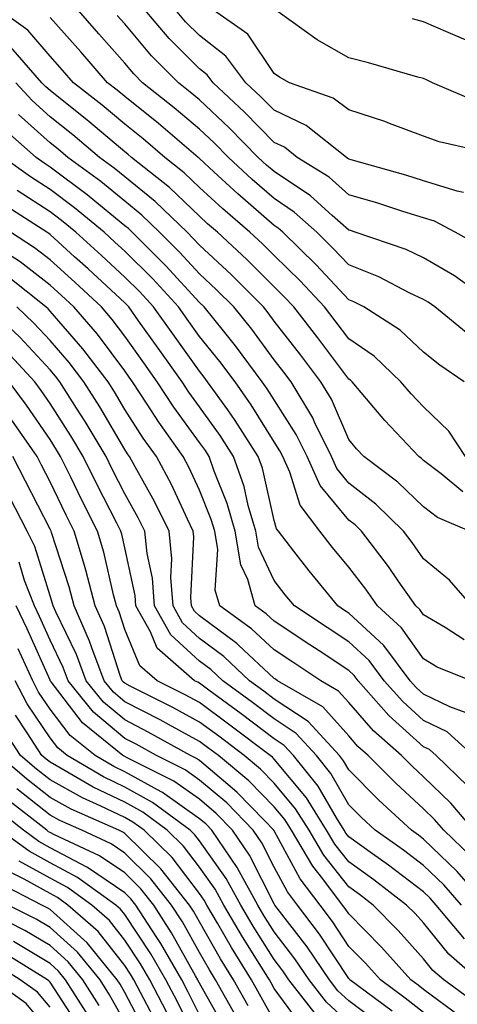
# Model space of a CAD drawing. Units: inches. Extents: x 994883 to 997523, y 7253018 to 7255658.
# Drawn here: x 995344 to 995403, y 7253749 to 7253880 of the extents above; entities that cross this region are included whole.
import ezdxf

# ---------------------------------------------------------------- set-up
doc = ezdxf.new("R2010")
doc.units = ezdxf.units.IN
doc.header["$MEASUREMENT"] = 0
doc.layers.add('Contour_99487253', color=7, linetype='Continuous', true_color=0x9d8b2f)

msp = doc.modelspace()

# ---------------------------------------------------------------- linework, layer by layer
at = {"layer": 'Contour_99487253'}
for points in [[(995403.66, 7253821.92, 2992), (995401.45, 7253825.32, 2992), (995398.05, 7253828.56, 2992), (995396.41, 7253830.28, 2992), (995395.03, 7253831.92, 2992), (995391.45, 7253835.32, 2992), (995388.05, 7253837.66, 2992), (995386.21, 7253840.08, 2992), (995384.79, 7253841.92, 2992), (995381.54, 7253845.41, 2992), (995378.05, 7253848.79, 2992), (995376.49, 7253850.36, 2992), (995374.8, 7253851.92, 2992), (995371.17, 7253855.04, 2992), (995368.05, 7253857.92, 2992), (995366, 7253859.87, 2992), (995363.43, 7253861.92, 2992), (995360.52, 7253864.39, 2992), (995358.05, 7253866.37, 2992), (995355.04, 7253868.91, 2992), (995351.2, 7253871.92, 2992), (995349.73, 7253873.6, 2992), (995348.05, 7253875.48, 2992), (995345.09, 7253878.96, 2992), (995340.84, 7253881.92, 2992)], [(995404.24, 7253838.11, 2990), (995399.57, 7253841.92, 2990), (995398.68, 7253842.55, 2990), (995398.05, 7253842.94, 2990), (995396.14, 7253843.83, 2990), (995392.07, 7253845.94, 2990), (995388.05, 7253847.54, 2990), (995385.93, 7253849.8, 2990), (995383.75, 7253851.92, 2990), (995380.75, 7253854.62, 2990), (995378.05, 7253856.42, 2990), (995375.09, 7253858.96, 2990), (995371.92, 7253861.92, 2990), (995370, 7253863.87, 2990), (995368.05, 7253865.7, 2990), (995364.68, 7253868.55, 2990), (995360.44, 7253871.92, 2990), (995359.25, 7253873.12, 2990), (995358.05, 7253874.54, 2990), (995354.6, 7253878.47, 2990), (995351.53, 7253881.92, 2990)], [(995406, 7253849.87, 2988), (995402.29, 7253851.92, 2988), (995399.51, 7253853.38, 2988), (995398.05, 7253853.83, 2988), (995395.27, 7253854.7, 2988), (995391.92, 7253855.79, 2988), (995388.05, 7253856.94, 2988), (995385.4, 7253859.27, 2988), (995381.15, 7253861.92, 2988), (995379.42, 7253863.29, 2988), (995378.05, 7253863.94, 2988), (995374.1, 7253867.97, 2988), (995369.87, 7253871.92, 2988), (995369.09, 7253872.96, 2988), (995368.05, 7253873.76, 2988), (995363.98, 7253877.85, 2988), (995360.5, 7253881.92, 2988)], [(995403.38, 7253857.25, 2987), (995402.56, 7253857.41, 2987), (995398.05, 7253858.8, 2987), (995395.67, 7253859.54, 2987), (995388.38, 7253861.59, 2987), (995388.05, 7253861.69, 2987), (995387.92, 7253861.79, 2987), (995387.73, 7253861.92, 2987), (995382.34, 7253866.21, 2987), (995378.05, 7253868.23, 2987), (995376.22, 7253870.09, 2987), (995374.27, 7253871.92, 2987), (995371.6, 7253875.47, 2987), (995368.05, 7253878.22, 2987), (995366.2, 7253880.07, 2987), (995364.62, 7253881.92, 2987)], [(995407.65, 7253862.32, 2986), (995400.14, 7253864.01, 2986), (995398.05, 7253864.77, 2986), (995393.51, 7253866.46, 2986), (995392.86, 7253866.73, 2986), (995388.05, 7253868.29, 2986), (995385.96, 7253869.83, 2986), (995380.12, 7253871.92, 2986), (995378.77, 7253872.64, 2986), (995378.05, 7253873.14, 2986), (995374.52, 7253878.39, 2986), (995369.49, 7253881.92, 2986)], [(995403.51, 7253831.92, 2991), (995400.25, 7253834.12, 2991), (995398.05, 7253835.88, 2991), (995394.94, 7253838.81, 2991), (995390.07, 7253841.92, 2991), (995388.74, 7253842.61, 2991), (995388.05, 7253842.89, 2991), (995383.69, 7253847.56, 2991), (995379.2, 7253851.92, 2991), (995378.6, 7253852.47, 2991), (995378.05, 7253852.83, 2991), (995373.17, 7253857.04, 2991), (995369.97, 7253860, 2991), (995368.05, 7253861.77, 2991), (995367.98, 7253861.85, 2991), (995367.88, 7253861.92, 2991), (995362.58, 7253866.45, 2991), (995358.05, 7253870.06, 2991), (995357.04, 7253870.91, 2991), (995355.76, 7253871.92, 2991), (995352.16, 7253876.03, 2991), (995348.05, 7253880.63, 2991)], [(995407.97, 7253841.92, 2989), (995402.2, 7253846.07, 2989), (995398.05, 7253848.5, 2989), (995395.73, 7253849.6, 2989), (995388.88, 7253851.92, 2989), (995388.26, 7253852.13, 2989), (995388.05, 7253852.18, 2989), (995385.8, 7253854.17, 2989), (995382.9, 7253856.77, 2989), (995378.05, 7253860.02, 2989), (995377.02, 7253860.89, 2989), (995375.92, 7253861.92, 2989), (995372.03, 7253865.9, 2989), (995368.05, 7253869.62, 2989), (995366.8, 7253870.67, 2989), (995365.23, 7253871.92, 2989), (995361.65, 7253875.52, 2989), (995358.05, 7253879.78, 2989), (995357.05, 7253880.92, 2989)], [(995405.4, 7253869.27, 2985), (995399.23, 7253871.92, 2985), (995398.44, 7253872.31, 2985), (995398.05, 7253872.48, 2985), (995397.3, 7253872.67, 2985), (995390.69, 7253874.56, 2985), (995388.05, 7253875.23, 2985), (995383.8, 7253877.67, 2985), (995378.59, 7253881.38, 2985)], [(995403.75, 7253877.62, 2984), (995401.35, 7253878.62, 2984), (995398.05, 7253880.05, 2984), (995396.58, 7253880.45, 2984)], [(995403.32, 7253817.19, 2993), (995400.39, 7253819.58, 2993), (995398.05, 7253821.38, 2993), (995397.78, 7253821.65, 2993), (995397.41, 7253821.92, 2993), (995392.85, 7253826.72, 2993), (995390.9, 7253829.07, 2993), (995388.5, 7253831.92, 2993), (995388.26, 7253832.13, 2993), (995388.05, 7253832.28, 2993), (995383.91, 7253837.78, 2993), (995380.68, 7253841.92, 2993), (995379.41, 7253843.28, 2993), (995378.05, 7253844.6, 2993), (995374.41, 7253848.28, 2993), (995370.45, 7253851.92, 2993), (995369.15, 7253853.02, 2993), (995368.05, 7253854.05, 2993), (995364.03, 7253857.9, 2993), (995358.97, 7253861.92, 2993), (995358.47, 7253862.34, 2993), (995358.05, 7253862.68, 2993), (995353.26, 7253866.71, 2993), (995353.03, 7253866.9, 2993), (995348.05, 7253870.86, 2993), (995347.48, 7253871.35, 2993), (995346.97, 7253871.92, 2993), (995342.8, 7253876.67, 2993)], [(995404.22, 7253811.92, 2994), (995399.9, 7253813.77, 2994), (995398.05, 7253815.18, 2994), (995394.63, 7253818.5, 2994), (995390.08, 7253821.92, 2994), (995389.09, 7253822.96, 2994), (995388.05, 7253824.21, 2994), (995385.72, 7253829.59, 2994), (995384.32, 7253831.92, 2994), (995381.61, 7253835.48, 2994), (995378.05, 7253840.04, 2994), (995377.26, 7253841.13, 2994), (995376.61, 7253841.92, 2994), (995372.35, 7253846.22, 2994), (995368.05, 7253850.2, 2994), (995367.23, 7253851.1, 2994), (995366.4, 7253851.92, 2994), (995362.14, 7253856.01, 2994), (995358.05, 7253859.32, 2994), (995356.62, 7253860.49, 2994), (995354.69, 7253861.92, 2994), (995351.09, 7253864.96, 2994), (995348.05, 7253867.37, 2994), (995345.65, 7253869.52, 2994), (995343.45, 7253871.92, 2994)], [(995404.52, 7253801.92, 2995), (995401.51, 7253805.38, 2995), (995398.05, 7253808.21, 2995), (995396.54, 7253810.41, 2995), (995395.38, 7253811.92, 2995), (995391.67, 7253815.54, 2995), (995388.05, 7253818.36, 2995), (995386.43, 7253820.3, 2995), (995385.71, 7253821.92, 2995), (995383.47, 7253826.5, 2995), (995383.22, 7253827.09, 2995), (995380.32, 7253831.92, 2995), (995379.34, 7253833.21, 2995), (995378.05, 7253834.85, 2995), (995375.06, 7253838.93, 2995), (995372.64, 7253841.92, 2995), (995370.35, 7253844.22, 2995), (995368.05, 7253846.35, 2995), (995365.4, 7253849.27, 2995), (995362.72, 7253851.92, 2995), (995360.34, 7253854.21, 2995), (995358.05, 7253856.06, 2995), (995354.83, 7253858.7, 2995), (995350.45, 7253861.92, 2995), (995349.15, 7253863.02, 2995), (995348.05, 7253863.89, 2995), (995343.81, 7253867.68, 2995)], [(995403.51, 7253797.38, 2996), (995400.94, 7253799.03, 2996), (995398.05, 7253800.75, 2996), (995397.57, 7253801.44, 2996), (995397.03, 7253801.92, 2996), (995394.67, 7253805.3, 2996), (995393.35, 7253807.22, 2996), (995389.75, 7253811.92, 2996), (995388.89, 7253812.76, 2996), (995388.05, 7253813.41, 2996), (995384.19, 7253818.06, 2996), (995382.45, 7253821.92, 2996), (995381.01, 7253824.88, 2996), (995378.05, 7253829.49, 2996), (995377.12, 7253830.99, 2996), (995376.46, 7253831.92, 2996), (995372.87, 7253836.74, 2996), (995371.26, 7253838.71, 2996), (995368.67, 7253841.92, 2996), (995368.05, 7253842.52, 2996), (995363.57, 7253847.44, 2996), (995359.04, 7253851.92, 2996), (995358.53, 7253852.4, 2996), (995358.05, 7253852.79, 2996), (995353.29, 7253856.68, 2996), (995353.03, 7253856.9, 2996), (995348.05, 7253860.62, 2996), (995347.27, 7253861.14, 2996), (995346.17, 7253861.92, 2996), (995341.86, 7253865.73, 2996)], [(995404.42, 7253791.92, 2997), (995399.88, 7253793.75, 2997), (995398.05, 7253794.83, 2997), (995395.12, 7253798.99, 2997), (995391.9, 7253801.92, 2997), (995390.32, 7253804.19, 2997), (995388.05, 7253807.1, 2997), (995385.87, 7253809.74, 2997), (995384.18, 7253811.92, 2997), (995381.52, 7253815.39, 2997), (995380.15, 7253819.82, 2997), (995379.2, 7253821.92, 2997), (995378.82, 7253822.69, 2997), (995378.05, 7253823.89, 2997), (995374.98, 7253828.85, 2997), (995372.81, 7253831.92, 2997), (995370.77, 7253834.64, 2997), (995368.05, 7253837.97, 2997), (995366.41, 7253840.28, 2997), (995365.24, 7253841.92, 2997), (995361.8, 7253845.67, 2997), (995358.05, 7253849.38, 2997), (995356.73, 7253850.6, 2997), (995355.28, 7253851.92, 2997), (995351.31, 7253855.18, 2997), (995348.05, 7253857.63, 2997), (995345.45, 7253859.32, 2997), (995341.83, 7253861.92, 2997)], [(995403.77, 7253787.64, 2998), (995401.56, 7253788.41, 2998), (995398.05, 7253790.13, 2998), (995397.11, 7253790.98, 2998), (995396.27, 7253791.92, 2998), (995392.75, 7253796.62, 2998), (995388.05, 7253800.95, 2998), (995387.46, 7253801.33, 2998), (995386.59, 7253801.92, 2998), (995382.75, 7253806.62, 2998), (995380.7, 7253809.27, 2998), (995378.65, 7253811.92, 2998), (995378.38, 7253812.25, 2998), (995378.05, 7253813.34, 2998), (995376.47, 7253820.34, 2998), (995375.92, 7253821.92, 2998), (995372.85, 7253826.72, 2998), (995371.83, 7253828.14, 2998), (995369.14, 7253831.92, 2998), (995368.67, 7253832.55, 2998), (995368.05, 7253833.32, 2998), (995364.47, 7253838.34, 2998), (995361.91, 7253841.92, 2998), (995360.06, 7253843.93, 2998), (995358.05, 7253845.92, 2998), (995354.93, 7253848.8, 2998), (995351.49, 7253851.92, 2998), (995349.6, 7253853.47, 2998), (995348.05, 7253854.63, 2998), (995343.65, 7253857.52, 2998)], [(995404.68, 7253781.92, 2999), (995401.2, 7253785.07, 2999), (995398.05, 7253786.62, 2999), (995395.26, 7253789.13, 2999), (995392.78, 7253791.92, 2999), (995390.75, 7253794.62, 2999), (995388.05, 7253797.11, 2999), (995385.16, 7253799.03, 2999), (995380.76, 7253801.92, 2999), (995379.53, 7253803.4, 2999), (995378.05, 7253805.34, 2999), (995375.94, 7253809.81, 2999), (995375.59, 7253811.92, 2999), (995374.59, 7253815.38, 2999), (995374.03, 7253817.9, 2999), (995372.63, 7253821.92, 2999), (995370.84, 7253824.71, 2999), (995368.05, 7253828.57, 2999), (995366.64, 7253830.51, 2999), (995365.73, 7253831.92, 2999), (995362.52, 7253836.39, 2999), (995359.9, 7253840.07, 2999), (995358.58, 7253841.92, 2999), (995358.32, 7253842.19, 2999), (995358.05, 7253842.47, 2999), (995353.14, 7253847.01, 2999), (995351.34, 7253848.63, 2999), (995348.05, 7253851.61, 2999), (995347.87, 7253851.74, 2999), (995347.6, 7253851.92, 2999), (995341.78, 7253855.65, 2999)], [(995404.8, 7253771.92, 3001), (995401.69, 7253775.56, 3001), (995398.05, 7253779.07, 3001), (995396.57, 7253780.44, 3001), (995395.1, 7253781.92, 3001), (995391.36, 7253785.23, 3001), (995388.05, 7253789.01, 3001), (995386.67, 7253790.54, 3001), (995384.29, 7253791.92, 3001), (995380.54, 7253794.41, 3001), (995378.05, 7253796.05, 3001), (995375.01, 7253798.88, 3001), (995370.76, 7253801.92, 3001), (995370.16, 7253804.03, 3001), (995370.49, 7253809.48, 3001), (995370.09, 7253811.92, 3001), (995369.63, 7253813.5, 3001), (995368.05, 7253817.43, 3001), (995366.63, 7253820.5, 3001), (995365.87, 7253821.92, 3001), (995362.62, 7253826.49, 3001), (995361.05, 7253828.92, 3001), (995359.08, 7253831.92, 3001), (995358.65, 7253832.52, 3001), (995358.05, 7253833.36, 3001), (995354.4, 7253838.27, 3001), (995351.23, 7253841.92, 3001), (995349.58, 7253843.45, 3001), (995348.05, 7253844.83, 3001), (995344.07, 7253847.94, 3001), (995338.34, 7253851.63, 3001)], [(995403.97, 7253777.84, 3000), (995399.72, 7253781.92, 3000), (995398.84, 7253782.71, 3000), (995398.05, 7253783.1, 3000), (995393.4, 7253787.27, 3000), (995389.28, 7253791.92, 3000), (995388.75, 7253792.62, 3000), (995388.05, 7253793.27, 3000), (995384.07, 7253795.9, 3000), (995382.84, 7253796.71, 3000), (995378.05, 7253799.87, 3000), (995377, 7253800.87, 3000), (995375.5, 7253801.92, 3000), (995374.51, 7253805.46, 3000), (995373.57, 7253807.44, 3000), (995372.84, 7253811.92, 3000), (995371.77, 7253815.64, 3000), (995370.03, 7253819.94, 3000), (995369.35, 7253821.92, 3000), (995368.84, 7253822.71, 3000), (995368.05, 7253823.8, 3000), (995364.64, 7253828.51, 3000), (995362.4, 7253831.92, 3000), (995360.59, 7253834.46, 3000), (995358.05, 7253838, 3000), (995356.38, 7253840.25, 3000), (995354.93, 7253841.92, 3000), (995351.36, 7253845.23, 3000), (995348.05, 7253848.22, 3000), (995345.97, 7253849.84, 3000), (995342.74, 7253851.92, 3000)], [(995404.49, 7253768.36, 3002), (995400.75, 7253771.92, 3002), (995399.51, 7253773.38, 3002), (995398.05, 7253774.78, 3002), (995394.34, 7253778.21, 3002), (995390.66, 7253781.92, 3002), (995389.27, 7253783.14, 3002), (995388.05, 7253784.55, 3002), (995384.56, 7253788.43, 3002), (995378.51, 7253791.92, 3002), (995378.24, 7253792.11, 3002), (995378.05, 7253792.22, 3002), (995373.29, 7253796.68, 3002), (995373.04, 7253796.91, 3002), (995368.05, 7253800.61, 3002), (995367.37, 7253801.24, 3002), (995366.98, 7253801.92, 3002), (995366.9, 7253803.07, 3002), (995367.29, 7253811.16, 3002), (995367.22, 7253811.92, 3002), (995366.43, 7253813.54, 3002), (995364.3, 7253818.17, 3002), (995362.28, 7253821.92, 3002), (995360.52, 7253824.39, 3002), (995358.05, 7253828.22, 3002), (995356.68, 7253830.55, 3002), (995355.81, 7253831.92, 3002), (995352.46, 7253836.33, 3002), (995348.05, 7253841.37, 3002), (995347.79, 7253841.66, 3002), (995347.5, 7253841.92, 3002), (995342.24, 7253846.11, 3002)], [(995403.12, 7253761.92, 3004), (995400.76, 7253764.63, 3004), (995398.05, 7253767.21, 3004), (995395.37, 7253769.24, 3004), (995391.59, 7253771.92, 3004), (995389.75, 7253773.62, 3004), (995388.05, 7253775.34, 3004), (995385.66, 7253779.53, 3004), (995383.7, 7253781.92, 3004), (995381, 7253784.87, 3004), (995378.05, 7253786.81, 3004), (995375.14, 7253789.01, 3004), (995371.17, 7253791.92, 3004), (995369.56, 7253793.43, 3004), (995368.05, 7253794.56, 3004), (995364.2, 7253798.07, 3004), (995362.02, 7253801.92, 3004), (995361.75, 7253805.62, 3004), (995361.03, 7253808.94, 3004), (995360.74, 7253811.92, 3004), (995359.86, 7253813.73, 3004), (995358.05, 7253816.94, 3004), (995356.37, 7253820.24, 3004), (995355.55, 7253821.92, 3004), (995352.74, 7253826.61, 3004), (995351.6, 7253828.37, 3004), (995349.35, 7253831.92, 3004), (995348.79, 7253832.66, 3004), (995348.05, 7253833.5, 3004), (995344, 7253837.87, 3004), (995339.65, 7253841.92, 3004)], [(995406.5, 7253761.92, 3003), (995402.55, 7253766.42, 3003), (995398.05, 7253770.74, 3003), (995397.38, 7253771.25, 3003), (995396.43, 7253771.92, 3003), (995392.07, 7253775.94, 3003), (995388.05, 7253780, 3003), (995387.35, 7253781.22, 3003), (995386.78, 7253781.92, 3003), (995382.59, 7253786.46, 3003), (995378.05, 7253789.47, 3003), (995376.65, 7253790.52, 3003), (995374.75, 7253791.92, 3003), (995371.3, 7253795.17, 3003), (995368.05, 7253797.58, 3003), (995365.78, 7253799.65, 3003), (995364.51, 7253801.92, 3003), (995364.22, 7253805.75, 3003), (995364.34, 7253808.21, 3003), (995363.98, 7253811.92, 3003), (995362.03, 7253815.9, 3003), (995359.44, 7253820.53, 3003), (995358.68, 7253821.92, 3003), (995358.42, 7253822.29, 3003), (995358.05, 7253822.87, 3003), (995354.71, 7253828.58, 3003), (995352.58, 7253831.92, 3003), (995350.63, 7253834.5, 3003), (995348.05, 7253837.44, 3003), (995345.89, 7253839.76, 3003), (995343.58, 7253841.92, 3003)], [(995403.53, 7253757.4, 3005), (995399.74, 7253761.92, 3005), (995398.95, 7253762.82, 3005), (995398.05, 7253763.68, 3005), (995393.36, 7253767.23, 3005), (995391.21, 7253768.76, 3005), (995388.05, 7253771.03, 3005), (995387.66, 7253771.53, 3005), (995387.42, 7253771.92, 3005), (995386.39, 7253773.58, 3005), (995383.96, 7253777.83, 3005), (995380.64, 7253781.92, 3005), (995379.4, 7253783.27, 3005), (995378.05, 7253784.16, 3005), (995373.63, 7253787.5, 3005), (995369.31, 7253790.66, 3005), (995368.05, 7253791.59, 3005), (995367.84, 7253791.71, 3005), (995367.41, 7253791.92, 3005), (995362.41, 7253796.28, 3005), (995361.49, 7253798.48, 3005), (995359.54, 7253801.92, 3005), (995359.45, 7253803.32, 3005), (995358.05, 7253809.71, 3005), (995357.64, 7253811.51, 3005), (995357.51, 7253811.92, 3005), (995356.98, 7253812.99, 3005), (995354.33, 7253818.2, 3005), (995352.5, 7253821.92, 3005), (995350.83, 7253824.7, 3005), (995348.05, 7253829.02, 3005), (995346.87, 7253830.74, 3005), (995346, 7253831.92, 3005), (995342.16, 7253836.03, 3005)], [(995405.35, 7253751.92, 3006), (995401.46, 7253755.33, 3006), (995398.05, 7253759.52, 3006), (995396.92, 7253760.79, 3006), (995395.79, 7253761.92, 3006), (995391.41, 7253765.28, 3006), (995388.05, 7253767.68, 3006), (995386.17, 7253770.05, 3006), (995385.07, 7253771.92, 3006), (995382.38, 7253776.25, 3006), (995378.05, 7253781.41, 3006), (995377.81, 7253781.68, 3006), (995377.5, 7253781.92, 3006), (995372.12, 7253785.99, 3006), (995368.05, 7253789, 3006), (995366.16, 7253790.03, 3006), (995362.38, 7253791.92, 3006), (995360.06, 7253793.93, 3006), (995358.05, 7253798.77, 3006), (995357.28, 7253801.15, 3006), (995356.94, 7253801.92, 3006), (995356.54, 7253803.43, 3006), (995355.23, 7253809.1, 3006), (995354.41, 7253811.92, 3006), (995352.28, 7253816.15, 3006), (995350.82, 7253819.15, 3006), (995349.46, 7253821.92, 3006), (995348.93, 7253822.8, 3006), (995348.05, 7253824.17, 3006), (995344.9, 7253828.77, 3006), (995342.58, 7253831.92, 3006)], [(995404.98, 7253748.85, 3007), (995400.75, 7253751.92, 3007), (995399.31, 7253753.18, 3007), (995398.05, 7253754.72, 3007), (995394.65, 7253758.52, 3007), (995391.3, 7253761.92, 3007), (995389.46, 7253763.33, 3007), (995388.05, 7253764.34, 3007), (995384.7, 7253768.57, 3007), (995382.72, 7253771.92, 3007), (995380.93, 7253774.8, 3007), (995378.05, 7253778.24, 3007), (995376.24, 7253780.11, 3007), (995374.04, 7253781.92, 3007), (995370.64, 7253784.51, 3007), (995368.05, 7253786.4, 3007), (995364.48, 7253788.35, 3007), (995358.76, 7253791.21, 3007), (995358.05, 7253791.58, 3007), (995357.86, 7253791.73, 3007), (995357.71, 7253791.92, 3007), (995357.5, 7253792.47, 3007), (995355.32, 7253799.19, 3007), (995354.11, 7253801.92, 3007), (995352.84, 7253806.71, 3007), (995352.64, 7253807.33, 3007), (995351.29, 7253811.92, 3007), (995350.21, 7253814.08, 3007), (995348.05, 7253818.52, 3007), (995346.91, 7253820.78, 3007), (995346.31, 7253821.92, 3007), (995342.92, 7253826.79, 3007)], [(995403.02, 7253746.95, 3008), (995398.05, 7253750.63, 3008), (995397.33, 7253751.2, 3008), (995396.35, 7253751.92, 3008), (995392.42, 7253756.3, 3008), (995388.05, 7253760.73, 3008), (995387.57, 7253761.44, 3008), (995387.22, 7253761.92, 3008), (995384.55, 7253765.42, 3008), (995383.23, 7253767.1, 3008), (995380.36, 7253771.92, 3008), (995379.48, 7253773.35, 3008), (995378.05, 7253775.05, 3008), (995374.67, 7253778.54, 3008), (995370.58, 7253781.92, 3008), (995369.14, 7253783.01, 3008), (995368.05, 7253783.81, 3008), (995363.91, 7253786.06, 3008), (995362.81, 7253786.68, 3008), (995358.05, 7253789.12, 3008), (995356.53, 7253790.4, 3008), (995355.31, 7253791.92, 3008), (995353.66, 7253796.31, 3008), (995353.35, 7253797.22, 3008), (995351.29, 7253801.92, 3008), (995350.62, 7253804.49, 3008), (995348.24, 7253811.73, 3008), (995348.19, 7253811.92, 3008), (995348.14, 7253812.01, 3008), (995348.05, 7253812.19, 3008), (995344.77, 7253818.64, 3008), (995343.07, 7253821.92, 3008)], [(995398.05, 7253747.52, 3009), (995395.59, 7253749.46, 3009), (995392.27, 7253751.92, 3009), (995390.28, 7253754.15, 3009), (995388.05, 7253756.39, 3009), (995385.85, 7253759.72, 3009), (995384.19, 7253761.92, 3009), (995381.54, 7253765.41, 3009), (995378.05, 7253771.85, 3009), (995378.03, 7253771.9, 3009), (995378.01, 7253771.92, 3009), (995376.72, 7253773.25, 3009), (995373.11, 7253776.98, 3009), (995372.41, 7253777.56, 3009), (995368.05, 7253781.23, 3009), (995367.64, 7253781.51, 3009), (995366.83, 7253781.92, 3009), (995361.18, 7253785.05, 3009), (995358.05, 7253786.67, 3009), (995355.19, 7253789.06, 3009), (995352.89, 7253791.92, 3009), (995351.58, 7253795.45, 3009), (995348.81, 7253801.16, 3009), (995348.48, 7253801.92, 3009), (995348.39, 7253802.26, 3009), (995348.05, 7253803.29, 3009), (995346.02, 7253809.89, 3009), (995344.98, 7253811.92, 3009), (995342.64, 7253816.51, 3009)], [(995393.86, 7253747.73, 3010), (995388.19, 7253751.92, 3010), (995388.12, 7253751.99, 3010), (995388.05, 7253752.07, 3010), (995384.13, 7253758, 3010), (995381.17, 7253761.92, 3010), (995379.82, 7253763.69, 3010), (995378.05, 7253766.97, 3010), (995376.38, 7253770.25, 3010), (995375.25, 7253771.92, 3010), (995371.7, 7253775.57, 3010), (995368.05, 7253778.64, 3010), (995366.13, 7253780, 3010), (995362.29, 7253781.92, 3010), (995359.56, 7253783.43, 3010), (995358.05, 7253784.21, 3010), (995353.86, 7253787.73, 3010), (995350.48, 7253791.92, 3010), (995349.82, 7253793.69, 3010), (995348.05, 7253797.36, 3010), (995346.64, 7253800.51, 3010), (995345.98, 7253801.92, 3010), (995344.65, 7253805.32, 3010), (995343.9, 7253807.77, 3010)], [(995392.15, 7253746.02, 3011), (995388.05, 7253749.09, 3011), (995386.58, 7253750.45, 3011), (995385.44, 7253751.92, 3011), (995382.45, 7253756.32, 3011), (995378.45, 7253761.52, 3011), (995378.15, 7253761.92, 3011), (995378.11, 7253761.98, 3011), (995378.05, 7253762.08, 3011), (995374.73, 7253768.6, 3011), (995372.48, 7253771.92, 3011), (995370.3, 7253774.17, 3011), (995368.05, 7253776.06, 3011), (995364.6, 7253778.47, 3011), (995358.36, 7253781.61, 3011), (995358.05, 7253781.78, 3011), (995357.95, 7253781.82, 3011), (995357.8, 7253781.92, 3011), (995352.4, 7253786.27, 3011), (995348.19, 7253791.78, 3011), (995348.08, 7253791.92, 3011), (995348.05, 7253791.98, 3011), (995344.98, 7253798.85, 3011), (995343.53, 7253801.92, 3011)], [(995388.05, 7253746.16, 3012), (995385.05, 7253748.92, 3012), (995382.74, 7253751.92, 3012), (995380.84, 7253754.71, 3012), (995378.05, 7253758.34, 3012), (995376.66, 7253760.53, 3012), (995375.85, 7253761.92, 3012), (995373.13, 7253766.84, 3012), (995373.08, 7253766.95, 3012), (995369.71, 7253771.92, 3012), (995368.89, 7253772.76, 3012), (995368.05, 7253773.47, 3012), (995363.09, 7253776.96, 3012), (995362.93, 7253777.04, 3012), (995358.05, 7253779.74, 3012), (995356.58, 7253780.45, 3012), (995354.08, 7253781.92, 3012), (995350.74, 7253784.61, 3012), (995348.05, 7253788.12, 3012), (995346.52, 7253790.39, 3012), (995345.73, 7253791.92, 3012), (995343.77, 7253796.2, 3012)], [(995383.53, 7253747.4, 3013), (995380.03, 7253751.92, 3013), (995379.23, 7253753.1, 3013), (995378.05, 7253754.63, 3013), (995375.24, 7253759.11, 3013), (995373.59, 7253761.92, 3013), (995371.61, 7253765.48, 3013), (995368.05, 7253770.51, 3013), (995367.44, 7253771.31, 3013), (995366.82, 7253771.92, 3013), (995361.77, 7253775.64, 3013), (995358.05, 7253777.7, 3013), (995355.2, 7253779.07, 3013), (995350.34, 7253781.92, 3013), (995349.08, 7253782.95, 3013), (995348.05, 7253784.28, 3013), (995344.97, 7253788.84, 3013), (995343.36, 7253791.92, 3013)], [(995381.8, 7253745.67, 3014), (995378.05, 7253750.77, 3014), (995377.64, 7253751.51, 3014), (995377.41, 7253751.92, 3014), (995376.37, 7253753.6, 3014), (995373.8, 7253757.67, 3014), (995371.32, 7253761.92, 3014), (995370.16, 7253764.03, 3014), (995368.05, 7253767, 3014), (995365.91, 7253769.78, 3014), (995363.72, 7253771.92, 3014), (995360.46, 7253774.33, 3014), (995358.05, 7253775.66, 3014), (995353.82, 7253777.69, 3014), (995350.08, 7253779.89, 3014), (995348.05, 7253781.01, 3014), (995347.54, 7253781.41, 3014), (995346.95, 7253781.92, 3014), (995345, 7253784.97, 3014), (995343.43, 7253787.3, 3014)], [(995378.05, 7253746.45, 3015), (995376.11, 7253749.98, 3015), (995375, 7253751.92, 3015), (995372.35, 7253756.22, 3015), (995370.47, 7253759.5, 3015), (995369.06, 7253761.92, 3015), (995368.69, 7253762.56, 3015), (995368.05, 7253763.48, 3015), (995364.39, 7253768.26, 3015), (995360.64, 7253771.92, 3015), (995359.14, 7253773.01, 3015), (995358.05, 7253773.63, 3015), (995354.77, 7253775.2, 3015), (995352.39, 7253776.26, 3015), (995348.05, 7253778.66, 3015), (995346.22, 7253780.09, 3015), (995344.08, 7253781.92, 3015), (995341.72, 7253785.59, 3015)], [(995374.56, 7253748.43, 3016), (995372.6, 7253751.92, 3016), (995370.86, 7253754.73, 3016), (995368.05, 7253759.65, 3016), (995367.24, 7253761.11, 3016), (995366.72, 7253761.92, 3016), (995362.88, 7253766.75, 3016), (995358.05, 7253771.49, 3016), (995357.8, 7253771.67, 3016), (995357.24, 7253771.92, 3016), (995350.87, 7253774.74, 3016), (995348.05, 7253776.3, 3016), (995344.91, 7253778.78, 3016), (995341.19, 7253781.92, 3016)], [(995372.96, 7253747.01, 3017), (995370.2, 7253751.92, 3017), (995369.38, 7253753.25, 3017), (995368.05, 7253755.57, 3017), (995365.78, 7253759.65, 3017), (995364.33, 7253761.92, 3017), (995361.55, 7253765.42, 3017), (995358.05, 7253768.84, 3017), (995356.22, 7253770.09, 3017), (995352.3, 7253771.92, 3017), (995349.35, 7253773.22, 3017), (995348.05, 7253773.94, 3017), (995343.59, 7253777.46, 3017)], [(995371.5, 7253745.37, 3018), (995368.05, 7253751.47, 3018), (995367.9, 7253751.77, 3018), (995367.83, 7253751.92, 3018), (995367.51, 7253752.46, 3018), (995364.33, 7253758.2, 3018), (995361.93, 7253761.92, 3018), (995360.22, 7253764.09, 3018), (995358.05, 7253766.21, 3018), (995354.65, 7253768.52, 3018), (995348.66, 7253771.31, 3018), (995348.05, 7253771.63, 3018), (995347.86, 7253771.73, 3018), (995347.61, 7253771.92, 3018), (995342.24, 7253776.11, 3018)], [(995368.05, 7253747.24, 3019), (995366.5, 7253750.37, 3019), (995365.69, 7253751.92, 3019), (995362.89, 7253756.76, 3019), (995362.25, 7253757.72, 3019), (995359.53, 7253761.92, 3019), (995358.88, 7253762.75, 3019), (995358.05, 7253763.56, 3019), (995353.08, 7253766.95, 3019), (995352.98, 7253766.99, 3019), (995348.05, 7253769.59, 3019), (995346.55, 7253770.42, 3019), (995344.49, 7253771.92, 3019), (995340.87, 7253774.74, 3019)], [(995368.05, 7253743.01, 3020), (995365.09, 7253748.96, 3020), (995363.55, 7253751.92, 3020), (995361.54, 7253755.41, 3020), (995358.05, 7253760.63, 3020), (995357.48, 7253761.35, 3020), (995356.84, 7253761.92, 3020), (995351.73, 7253765.6, 3020), (995348.05, 7253767.55, 3020), (995345.24, 7253769.11, 3020), (995341.35, 7253771.92, 3020)], [(995363.68, 7253747.55, 3021), (995361.41, 7253751.92, 3021), (995360.18, 7253754.05, 3021), (995358.05, 7253757.24, 3021), (995355.99, 7253759.86, 3021), (995353.65, 7253761.92, 3021), (995350.39, 7253764.26, 3021), (995348.05, 7253765.49, 3021), (995343.92, 7253767.79, 3021)], [(995362.3, 7253746.17, 3022), (995360.6, 7253749.37, 3022), (995359.27, 7253751.92, 3022), (995358.82, 7253752.69, 3022), (995358.05, 7253753.85, 3022), (995354.49, 7253758.36, 3022), (995350.44, 7253761.92, 3022), (995349.06, 7253762.93, 3022), (995348.05, 7253763.45, 3022), (995344.6, 7253765.37, 3022), (995342.54, 7253766.41, 3022)], [(995360.92, 7253744.79, 3023), (995358.05, 7253750.21, 3023), (995357.44, 7253751.31, 3023), (995357.05, 7253751.92, 3023), (995353, 7253756.87, 3023), (995348.05, 7253761.31, 3023), (995347.67, 7253761.54, 3023), (995346.93, 7253761.92, 3023), (995341.04, 7253764.91, 3023)], [(995354.62, 7253748.49, 3025), (995352.44, 7253751.92, 3025), (995350.46, 7253754.33, 3025), (995348.05, 7253756.5, 3025), (995344.66, 7253758.53, 3025), (995338.14, 7253761.83, 3025)], [(995358.05, 7253746.24, 3024), (995356.03, 7253749.9, 3024), (995354.75, 7253751.92, 3024), (995351.73, 7253755.6, 3024), (995348.05, 7253758.91, 3024), (995346.17, 7253760.04, 3024), (995342.44, 7253761.92, 3024)], [(995353.21, 7253747.08, 3026), (995350.13, 7253751.92, 3026), (995349.19, 7253753.06, 3026), (995348.05, 7253754.09, 3026), (995343.16, 7253757.03, 3026)], [(995351.87, 7253745.74, 3027), (995348.05, 7253751.59, 3027), (995347.9, 7253751.77, 3027), (995347.69, 7253751.92, 3027), (995341.74, 7253755.61, 3027)], [(995348.05, 7253748.24, 3028), (995346.38, 7253750.25, 3028), (995344.04, 7253751.92, 3028), (995340.34, 7253754.21, 3028)], [(995348.05, 7253744.88, 3029), (995344.87, 7253748.74, 3029), (995340.38, 7253751.92, 3029)]]:
    msp.add_polyline3d(points, dxfattribs=at)

doc.saveas('drawing.dxf')
